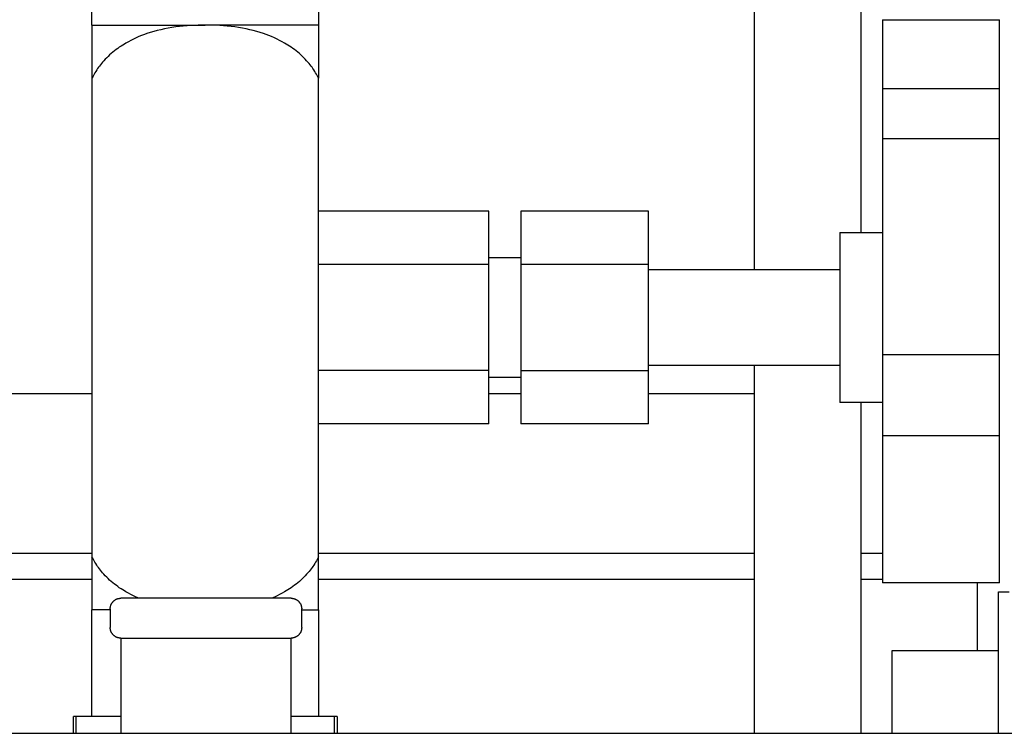
# Model space of a CAD drawing. Units: millimetres. Extents: x -1320 to 2146, y 3084 to 7848.
# Drawn here: x 433 to 525, y 3301 to 3368 of the extents above; entities that cross this region are included whole.
import ezdxf

# ---------------------------------------------------------------- set-up
doc = ezdxf.new("R2010")
doc.units = ezdxf.units.MM
doc.header["$LTSCALE"] = 100
for name, color, linetype, true_color in [('Make2D$Visible$Curves$0', 7, 'Continuous', 0xe6e6e6), ('Make2D$Visible$Curves$3', 7, 'Continuous', 0x000000), ('Make2D$Visible$Curves$3DCOLOR40', 40, 'Continuous', 0xffbf00), ('Make2D$Visible$Curves$3DCPCOLOR253', 7, 'Continuous', 0xadadad), ('Make2D$Visible$Curves$3DCPCOLOR254', 7, 'Continuous', 0xd6d6d6)]:
    doc.layers.add(name, color=color, linetype=linetype, true_color=true_color)

msp = doc.modelspace()

# ---------------------------------------------------------------- linework, layer by layer
at = {"layer": 'Make2D$Visible$Curves$0'}
for points in [[(524.7, 3314.25), (525.7, 3314.25)], [(524.7, 3302.75), (524.7, 3314.25)], [(514.7, 3302.75), (514.7, 3308.75)], [(514.7, 3308.75), (524.7, 3308.75)], [(514.7, 3300.949), (514.7, 3302.75)], [(524.7, 3300.949), (524.7, 3302.75)]]:
    msp.add_lwpolyline(points, dxfattribs=at)
at = {"layer": 'Make2D$Visible$Curves$3', "color": 9, "true_color": 0xbbbbbb}
for points in [[(501.769, 3344.545), (501.769, 3426.821)], [(511.769, 3419.823), (511.769, 3348.045)], [(501.769, 3300.95), (501.769, 3335.545)], [(398.632, 3332.899), (439.487, 3332.899)], [(476.787, 3332.899), (479.787, 3332.899)], [(491.787, 3332.899), (501.769, 3332.899)], [(511.769, 3332.045), (511.769, 3300.949)], [(398.631, 3317.899), (439.487, 3317.899)], [(460.787, 3317.899), (501.769, 3317.899)], [(511.769, 3317.899), (513.787, 3317.899)], [(439.487, 3315.399), (398.632, 3315.399)], [(501.769, 3315.399), (460.787, 3315.399)], [(513.788, 3315.399), (511.769, 3315.399)], [(522.7, 3315.101), (522.7, 3308.75)]]:
    msp.add_lwpolyline(points, dxfattribs=at)
at = {"layer": 'Make2D$Visible$Curves$3DCOLOR40'}
for points in [[(441.493, 3313.356), (441.517, 3313.38), (441.543, 3313.403), (441.569, 3313.425), (441.596, 3313.446), (441.623, 3313.466), (441.652, 3313.485), (441.68, 3313.504), (441.71, 3313.521), (441.74, 3313.537), (441.771, 3313.552), (441.802, 3313.566), (441.833, 3313.579), (441.865, 3313.591), (441.897, 3313.602), (441.93, 3313.612), (441.963, 3313.621), (441.997, 3313.628), (442.03, 3313.635), (442.064, 3313.64), (442.098, 3313.644), (442.132, 3313.647), (442.166, 3313.649), (442.2, 3313.649)], [(458.2, 3313.649), (442.2, 3313.649)], [(458.2, 3313.649), (458.234, 3313.649), (458.268, 3313.647), (458.302, 3313.644), (458.336, 3313.64), (458.37, 3313.635), (458.403, 3313.628), (458.437, 3313.621), (458.47, 3313.612), (458.503, 3313.602), (458.535, 3313.591), (458.567, 3313.579), (458.598, 3313.566), (458.629, 3313.552), (458.66, 3313.537), (458.69, 3313.521), (458.72, 3313.504), (458.748, 3313.485), (458.777, 3313.466), (458.804, 3313.446), (458.831, 3313.425), (458.857, 3313.403), (458.883, 3313.38), (458.907, 3313.356)], [(441.2, 3312.649), (441.201, 3312.683), (441.202, 3312.717), (441.205, 3312.751), (441.209, 3312.785), (441.215, 3312.819), (441.221, 3312.853), (441.228, 3312.886), (441.237, 3312.919), (441.247, 3312.952), (441.258, 3312.984), (441.27, 3313.016), (441.283, 3313.048), (441.297, 3313.079), (441.312, 3313.109), (441.328, 3313.139), (441.346, 3313.169), (441.364, 3313.198), (441.383, 3313.226), (441.403, 3313.253), (441.424, 3313.28), (441.446, 3313.306), (441.469, 3313.332), (441.493, 3313.356)], [(441.2, 3312.649), (441.2, 3310.899)], [(458.907, 3313.356), (458.931, 3313.332), (458.954, 3313.306), (458.976, 3313.28), (458.997, 3313.253), (459.017, 3313.226), (459.036, 3313.198), (459.054, 3313.169), (459.072, 3313.139), (459.088, 3313.109), (459.103, 3313.079), (459.117, 3313.048), (459.13, 3313.016), (459.142, 3312.984), (459.153, 3312.952), (459.163, 3312.919), (459.172, 3312.886), (459.179, 3312.853), (459.185, 3312.819), (459.191, 3312.785), (459.195, 3312.751), (459.198, 3312.717), (459.199, 3312.683), (459.2, 3312.649)], [(459.2, 3310.899), (459.2, 3312.649)], [(441.493, 3310.192), (441.469, 3310.217), (441.446, 3310.242), (441.424, 3310.268), (441.403, 3310.295), (441.383, 3310.322), (441.364, 3310.351), (441.346, 3310.38), (441.328, 3310.409), (441.312, 3310.439), (441.297, 3310.47), (441.283, 3310.501), (441.27, 3310.532), (441.258, 3310.564), (441.247, 3310.597), (441.237, 3310.629), (441.228, 3310.662), (441.221, 3310.696), (441.215, 3310.729), (441.209, 3310.763), (441.205, 3310.797), (441.202, 3310.831), (441.201, 3310.865), (441.2, 3310.899)], [(459.2, 3310.899), (459.199, 3310.865), (459.198, 3310.831), (459.195, 3310.797), (459.191, 3310.763), (459.185, 3310.729), (459.179, 3310.696), (459.172, 3310.662), (459.163, 3310.629), (459.153, 3310.597), (459.142, 3310.564), (459.13, 3310.532), (459.117, 3310.501), (459.103, 3310.47), (459.088, 3310.439), (459.072, 3310.409), (459.054, 3310.38), (459.036, 3310.351), (459.017, 3310.322), (458.997, 3310.295), (458.976, 3310.268), (458.954, 3310.242), (458.931, 3310.217), (458.907, 3310.192)], [(442.2, 3309.899), (442.166, 3309.9), (442.132, 3309.901), (442.098, 3309.904), (442.064, 3309.908), (442.03, 3309.914), (441.997, 3309.92), (441.963, 3309.928), (441.93, 3309.936), (441.897, 3309.946), (441.865, 3309.957), (441.833, 3309.969), (441.802, 3309.982), (441.771, 3309.996), (441.74, 3310.011), (441.71, 3310.027), (441.68, 3310.045), (441.652, 3310.063), (441.623, 3310.082), (441.596, 3310.102), (441.569, 3310.123), (441.543, 3310.145), (441.517, 3310.168), (441.493, 3310.192)], [(442.2, 3309.899), (442.2, 3309.377)], [(442.2, 3309.899), (458.2, 3309.899)], [(458.907, 3310.192), (458.883, 3310.168), (458.857, 3310.145), (458.831, 3310.123), (458.804, 3310.102), (458.777, 3310.082), (458.748, 3310.063), (458.72, 3310.045), (458.69, 3310.027), (458.66, 3310.011), (458.629, 3309.996), (458.598, 3309.982), (458.567, 3309.969), (458.535, 3309.957), (458.503, 3309.946), (458.47, 3309.936), (458.437, 3309.928), (458.403, 3309.92), (458.37, 3309.914), (458.336, 3309.908), (458.302, 3309.904), (458.268, 3309.901), (458.234, 3309.9), (458.2, 3309.899)], [(458.2, 3309.377), (458.2, 3309.899)], [(442.2, 3309.377), (442.2, 3300.949)], [(458.2, 3300.949), (458.2, 3309.377)]]:
    msp.add_lwpolyline(points, dxfattribs=at)
at = {"layer": 'Make2D$Visible$Curves$3DCPCOLOR253', "color": 0, "linetype": 'ByBlock', "lineweight": -2}
msp.add_lwpolyline([(212.813, 3300.949), (584.2, 3300.949)], dxfattribs=at)
at = {"layer": 'Make2D$Visible$Curves$3DCPCOLOR254', "color": 0, "linetype": 'ByBlock', "lineweight": -2}
for points in [[(439.487, 3367.545), (439.487, 3377.545)], [(460.787, 3377.545), (460.787, 3367.545)], [(513.787, 3368.045), (513.787, 3361.545)], [(513.787, 3368.045), (524.787, 3368.045)], [(524.787, 3361.545), (524.787, 3368.045)], [(439.487, 3367.545), (439.487, 3362.545)], [(439.487, 3367.545), (440.235, 3367.545)], [(450.137, 3367.545), (449.467, 3367.534), (448.775, 3367.501), (448.423, 3367.475), (448.069, 3367.443), (447.714, 3367.404), (447.358, 3367.358), (447.004, 3367.305), (446.653, 3367.244), (446.304, 3367.176), (445.96, 3367.101), (445.622, 3367.019), (445.291, 3366.93), (444.967, 3366.834), (444.652, 3366.732), (444.407, 3366.646), (444.155, 3366.551), (443.9, 3366.449), (443.645, 3366.339), (443.393, 3366.222), (443.147, 3366.101), (442.909, 3365.975), (442.683, 3365.849), (442.528, 3365.757), (442.371, 3365.66), (442.214, 3365.559), (442.056, 3365.452), (441.9, 3365.342), (441.745, 3365.227), (441.591, 3365.108), (441.44, 3364.985), (441.292, 3364.859), (441.147, 3364.73), (441.006, 3364.598), (440.869, 3364.464), (440.737, 3364.328), (440.61, 3364.191), (440.489, 3364.053), (440.373, 3363.915), (440.283, 3363.803), (440.193, 3363.686), (440.104, 3363.566), (440.016, 3363.442), (439.93, 3363.315), (439.847, 3363.186), (439.765, 3363.054), (439.686, 3362.92), (439.583, 3362.733), (439.487, 3362.545)], [(440.235, 3367.545), (450.137, 3367.545)], [(460.787, 3367.545), (450.137, 3367.545)], [(460.787, 3362.545), (460.69, 3362.733), (460.588, 3362.92), (460.509, 3363.054), (460.427, 3363.186), (460.343, 3363.315), (460.257, 3363.442), (460.17, 3363.566), (460.081, 3363.686), (459.991, 3363.803), (459.901, 3363.915), (459.785, 3364.053), (459.664, 3364.191), (459.537, 3364.328), (459.405, 3364.464), (459.268, 3364.598), (459.127, 3364.73), (458.982, 3364.859), (458.834, 3364.985), (458.683, 3365.108), (458.529, 3365.227), (458.374, 3365.342), (458.217, 3365.452), (458.06, 3365.559), (457.903, 3365.66), (457.746, 3365.757), (457.591, 3365.849), (457.365, 3365.975), (457.127, 3366.101), (456.881, 3366.222), (456.629, 3366.339), (456.373, 3366.449), (456.118, 3366.551), (455.867, 3366.646), (455.622, 3366.732), (455.307, 3366.834), (454.983, 3366.93), (454.652, 3367.019), (454.313, 3367.101), (453.97, 3367.176), (453.621, 3367.244), (453.27, 3367.305), (452.916, 3367.358), (452.56, 3367.404), (452.205, 3367.443), (451.851, 3367.475), (451.499, 3367.501), (450.807, 3367.534), (450.137, 3367.545)], [(460.787, 3367.545), (460.787, 3362.545)], [(439.487, 3362.545), (439.487, 3317.545)], [(460.787, 3317.545), (460.787, 3362.545)], [(513.787, 3361.545), (513.787, 3356.832)], [(524.787, 3361.545), (513.787, 3361.545)], [(524.787, 3356.832), (524.787, 3361.545)], [(524.787, 3356.832), (513.787, 3356.832)], [(513.787, 3356.832), (513.787, 3336.545)], [(524.787, 3336.545), (524.787, 3356.832)], [(476.787, 3350.033), (460.787, 3350.033)], [(476.787, 3345.039), (476.787, 3350.033)], [(491.787, 3350.033), (479.787, 3350.033)], [(479.787, 3350.033), (479.787, 3345.039)], [(491.787, 3345.039), (491.787, 3350.033)], [(509.787, 3348.045), (513.787, 3348.045)], [(509.787, 3348.045), (509.787, 3332.045)], [(476.787, 3345.039), (460.787, 3345.039)], [(476.787, 3345.695), (479.787, 3345.695)], [(476.787, 3335.051), (476.787, 3345.039)], [(491.787, 3345.039), (479.787, 3345.039)], [(479.787, 3345.039), (479.787, 3335.051)], [(491.787, 3335.051), (491.787, 3345.039)], [(491.787, 3344.545), (509.787, 3344.545)], [(524.787, 3336.545), (513.787, 3336.545)], [(513.787, 3336.545), (513.787, 3328.92)], [(524.787, 3328.92), (524.787, 3336.545)], [(476.787, 3335.051), (460.787, 3335.051)], [(476.787, 3330.057), (476.787, 3335.051)], [(479.787, 3335.051), (491.787, 3335.051)], [(479.787, 3335.051), (479.787, 3330.057)], [(509.787, 3335.545), (491.787, 3335.545)], [(491.787, 3330.057), (491.787, 3335.051)], [(479.787, 3334.395), (476.787, 3334.395)], [(513.787, 3332.045), (509.787, 3332.045)], [(476.787, 3330.057), (460.787, 3330.057)], [(491.787, 3330.057), (479.787, 3330.057)], [(524.787, 3328.92), (513.787, 3328.92)], [(513.787, 3328.92), (513.787, 3315.101)], [(524.787, 3315.101), (524.787, 3328.92)], [(439.487, 3317.545), (439.487, 3312.545)], [(443.88, 3313.649), (443.645, 3313.751), (443.393, 3313.867), (443.147, 3313.989), (442.909, 3314.114), (442.683, 3314.241), (442.528, 3314.333), (442.371, 3314.43), (442.214, 3314.531), (442.056, 3314.637), (441.9, 3314.748), (441.745, 3314.863), (441.591, 3314.982), (441.44, 3315.104), (441.292, 3315.23), (441.147, 3315.36), (441.006, 3315.491), (440.869, 3315.626), (440.737, 3315.761), (440.61, 3315.899), (440.489, 3316.037), (440.373, 3316.175), (440.283, 3316.287), (440.193, 3316.403), (440.104, 3316.524), (440.016, 3316.647), (439.93, 3316.774), (439.847, 3316.904), (439.765, 3317.036), (439.686, 3317.17), (439.583, 3317.356), (439.487, 3317.545)], [(460.787, 3317.545), (460.69, 3317.356), (460.588, 3317.17), (460.509, 3317.036), (460.427, 3316.904), (460.343, 3316.774), (460.257, 3316.647), (460.17, 3316.524), (460.081, 3316.403), (459.991, 3316.287), (459.901, 3316.175), (459.785, 3316.037), (459.664, 3315.899), (459.537, 3315.761), (459.405, 3315.626), (459.268, 3315.491), (459.127, 3315.36), (458.982, 3315.23), (458.834, 3315.104), (458.683, 3314.982), (458.529, 3314.863), (458.374, 3314.748), (458.217, 3314.637), (458.06, 3314.531), (457.903, 3314.43), (457.746, 3314.333), (457.591, 3314.241), (457.365, 3314.114), (457.127, 3313.989), (456.881, 3313.867), (456.629, 3313.751), (456.394, 3313.649)], [(460.787, 3312.545), (460.787, 3317.545)], [(524.787, 3315.101), (513.787, 3315.101)], [(439.487, 3302.545), (439.487, 3312.545)], [(440.235, 3312.545), (439.487, 3312.545)], [(441.2, 3312.545), (440.235, 3312.545)], [(459.2, 3312.545), (460.787, 3312.545)], [(460.787, 3312.545), (460.787, 3302.545)], [(438.013, 3302.545), (437.745, 3302.545)], [(437.745, 3300.949), (437.745, 3302.545)], [(438.013, 3300.949), (438.013, 3302.545)], [(442.2, 3302.545), (438.013, 3302.545)], [(462.261, 3302.545), (458.2, 3302.545)], [(462.261, 3302.545), (462.261, 3300.949)], [(462.529, 3302.545), (462.261, 3302.545)], [(462.529, 3302.545), (462.529, 3300.949)]]:
    msp.add_lwpolyline(points, dxfattribs=at)

doc.saveas('drawing.dxf')
